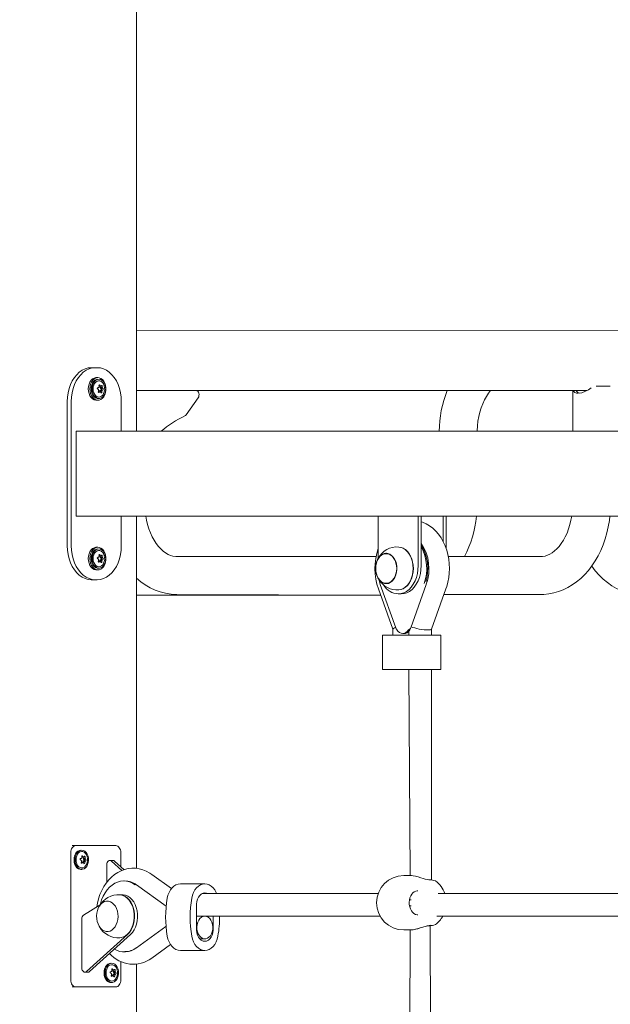
# Model space of a CAD drawing. Units: millimetres. Extents: x 19984 to 39997, y 3511 to 37700.
# Drawn here: x 27558 to 27976, y 33071 to 33767 of the extents above; entities that cross this region are included whole.
import ezdxf

# ---------------------------------------------------------------- set-up
doc = ezdxf.new("R2010")
doc.units = ezdxf.units.MM
doc.header["$LTSCALE"] = 200
doc.styles.add('SLDTEXTSTYLE0', font='TXT', dxfattribs={"width": 0.663})
doc.dimstyles.new('SLDDIMSTYLE3', dxfattribs={"dimtxt": 489.203559, "dimasz": 400, "dimexe": 0, "dimexo": 0.0625, "dimgap": 122.30089, "dimtad": 0, "dimtih": 1, "dimtoh": 1, "dimdec": 0, "dimrnd": 1e-09, "dimzin": 12, "dimdsep": 46, "dimtxsty": 'SLDTEXTSTYLE0', "dimsah": 1, "dimcen": 0.09, "dimadec": 0, "dimazin": 3, "dimtfac": 1, "dimtofl": 0, "dimtmove": 0, "dimatfit": 3, "dimfxl": 0, "dimfrac": 2, "dimtolj": 1, "dimtzin": 12, "dimarcsym": 0})

# ---------------------------------------------------------------- blocks, each defined once
blk = doc.blocks.new('_D_7')
at = {"color": 7, "linetype": 'Continuous', "lineweight": 18}
for p, q in [((26445.96, 32954.95), (25445.96, 32954.95)), ((25565.96, 32165.14), (25565.96, 32954.95)), ((26445.96, 32954.95), (27445.96, 32905.33)), ((27445.96, 32905.33), (32950.66, 32905.33))]:
    blk.add_line(p, q, dxfattribs=at)
blk.add_solid([(25565.96, 32954.95), (25505.96, 32554.95), (25625.96, 32554.95)], dxfattribs=at)
at = {"color": 7, "linetype": 'Continuous', "lineweight": 18, "insert": (24034.85, 33246.08), "char_height": 529.167, "attachment_point": 1, "style": 'SLDTEXTSTYLE0'}
blk.add_mtext('1530', dxfattribs=at)
blk = doc.blocks.new('_D_8')
at = {"color": 7, "linetype": 'Continuous', "lineweight": 18}
for p, q in [((26445.96, 33744.76), (27445.96, 33905.33)), ((27445.96, 33905.33), (34774.66, 33905.33)), ((26445.96, 33744.76), (25445.96, 33744.76)), ((25565.96, 32954.95), (25565.96, 33744.76))]:
    blk.add_line(p, q, dxfattribs=at)
blk.add_solid([(25565.96, 33744.76), (25505.96, 33344.76), (25625.96, 33344.76)], dxfattribs=at)
at = {"color": 7, "linetype": 'Continuous', "lineweight": 18, "insert": (24034.85, 34035.89), "char_height": 529.167, "attachment_point": 1, "style": 'SLDTEXTSTYLE0'}
blk.add_mtext('2530', dxfattribs=at)
blk = doc.blocks.new('_D_9')
at = {"color": 7, "linetype": 'Continuous', "lineweight": 18}
for p, q in [((26445.96, 34534.57), (25445.96, 34534.57)), ((25565.96, 33744.76), (25565.96, 34534.57)), ((26445.96, 34534.57), (27445.96, 34405.33)), ((27445.96, 34405.33), (32950.66, 34405.33))]:
    blk.add_line(p, q, dxfattribs=at)
blk.add_solid([(25565.96, 34534.57), (25505.96, 34134.57), (25625.96, 34134.57)], dxfattribs=at)
at = {"color": 7, "linetype": 'Continuous', "lineweight": 18, "insert": (24034.85, 34825.71), "char_height": 529.167, "attachment_point": 1, "style": 'SLDTEXTSTYLE0'}
blk.add_mtext('3030', dxfattribs=at)
blk = doc.blocks.new('_D_10')
at = {"color": 7, "linetype": 'Continuous', "lineweight": 18}
for p, q in [((26445.96, 35324.38), (25445.96, 35324.38)), ((25565.96, 34534.57), (25565.96, 35324.38)), ((26445.96, 35324.38), (27445.96, 34905.33)), ((27445.96, 34905.33), (32050.66, 34905.33))]:
    blk.add_line(p, q, dxfattribs=at)
blk.add_solid([(25565.96, 35324.38), (25505.96, 34924.38), (25625.96, 34924.38)], dxfattribs=at)
at = {"color": 7, "linetype": 'Continuous', "lineweight": 18, "insert": (24034.85, 35615.52), "char_height": 529.167, "attachment_point": 1, "style": 'SLDTEXTSTYLE0'}
blk.add_mtext('3530', dxfattribs=at)
blk = doc.blocks.new('_D_11')
at = {"color": 7, "linetype": 'Continuous', "lineweight": 18}
for p, q in [((26445.96, 36114.19), (25445.96, 36114.19)), ((25565.96, 35324.38), (25565.96, 36114.19)), ((26445.96, 36114.19), (27445.96, 35349.36)), ((27445.96, 35349.36), (29948.91, 35349.36))]:
    blk.add_line(p, q, dxfattribs=at)
blk.add_solid([(25565.96, 36114.19), (25505.96, 35714.19), (25625.96, 35714.19)], dxfattribs=at)
at = {"color": 7, "linetype": 'Continuous', "lineweight": 18, "insert": (24034.85, 36405.33), "char_height": 529.167, "attachment_point": 1, "style": 'SLDTEXTSTYLE0'}
blk.add_mtext('3974', dxfattribs=at)
blk = doc.blocks.new('_D_12')
at = {"color": 7, "linetype": 'Continuous', "lineweight": 18}
for p, q in [((32892.65, 37399.47), (25445.96, 37399.47)), ((25565.96, 36114.19), (25565.96, 37399.47))]:
    blk.add_line(p, q, dxfattribs=at)
blk.add_solid([(25565.96, 37399.47), (25505.96, 36999.47), (25625.96, 36999.47)], dxfattribs=at)
at = {"color": 7, "linetype": 'Continuous', "lineweight": 18, "insert": (24034.85, 37690.6), "char_height": 529.167, "attachment_point": 1, "style": 'SLDTEXTSTYLE0'}
blk.add_mtext('6024', dxfattribs=at)

msp = doc.modelspace()

# ---------------------------------------------------------------- linework, layer by layer
at = {"color": 7, "linetype": 'Continuous', "lineweight": 18}
for p, q in [((27640.59, 33476.33), (27640.59, 33920.33)), ((28862.65, 33547.73), (27640.59, 33547.48)), ((27608.67, 33521.33), (27611.5, 33521.33)), ((27612.91, 33521.33), (27611.5, 33521.33)), ((27613.34, 33514.33), (27612.21, 33514.33)), ((27613.34, 33513.13), (27613.34, 33513.13)), ((27613.65, 33504.46), (27614.76, 33504.36)), ((27614.12, 33508.2), (27615.13, 33508.38)), ((27614.33, 33508.12), (27615.58, 33508.29)), ((27614.79, 33504.9), (27614.81, 33504.34)), ((27614.79, 33504.9), (27616.17, 33504.83)), ((27614.81, 33504.34), (27615.21, 33504.27)), ((27615.13, 33508.38), (27615.02, 33507.38)), ((27615.02, 33507.38), (27616.41, 33507.4)), ((27615.73, 33505.68), (27615.1, 33505.48)), ((27615.1, 33505.48), (27616.45, 33505.34)), ((27615.22, 33506.7), (27616.58, 33506.8)), ((27615.22, 33506.7), (27615.79, 33506.28)), ((27682.75, 33505.18), (27640.59, 33505.18)), ((27682.75, 33505.18), (27959.22, 33505.18)), ((27949.18, 33505.18), (27949.18, 33476.33)), ((27965.73, 33508.23), (27975.6, 33508.23)), ((27591.7, 33497.33), (27591.7, 33395.33)), ((27594.53, 33497.33), (27594.53, 33395.33)), ((27612.21, 33498.33), (27613.34, 33498.33)), ((27613.34, 33499.53), (27614.04, 33499.53)), ((27629.88, 33476.33), (27629.88, 33497.33)), ((27675.74, 33488.02), (27684.25, 33500.05)), ((28862.65, 33476.33), (27598.06, 33476.33)), ((27598.06, 33476.33), (27598.06, 33416.33)), ((28862.65, 33416.33), (27598.06, 33416.33)), ((27629.88, 33395.33), (27629.88, 33416.33)), ((27640.59, 33167.18), (27640.59, 33416.33)), ((27811.61, 33416.33), (27811.6, 33386.37)), ((27839.89, 33381.33), (27839.89, 33416.33)), ((27842.02, 33381.33), (27842.02, 33416.33)), ((27857.57, 33398.38), (27857.57, 33416.33)), ((27859.69, 33393.37), (27859.69, 33416.33)), ((27613.34, 33394.33), (27612.21, 33394.33)), ((27613.34, 33393.13), (27613.34, 33393.13)), ((27613.65, 33384.46), (27614.76, 33384.36)), ((27614.12, 33388.2), (27615.13, 33388.38)), ((27614.33, 33388.12), (27615.58, 33388.29)), ((27614.79, 33384.9), (27614.81, 33384.34)), ((27614.79, 33384.9), (27616.17, 33384.83)), ((27615.13, 33388.38), (27615.02, 33387.38)), ((27615.02, 33387.38), (27616.41, 33387.4)), ((27615.73, 33385.68), (27615.1, 33385.48)), ((27615.1, 33385.48), (27616.45, 33385.34)), ((27615.22, 33386.7), (27616.58, 33386.8)), ((27615.22, 33386.7), (27615.79, 33386.28)), ((27810.1, 33387.73), (27669.09, 33387.73)), ((27817.64, 33390.07), (27817.47, 33390.07)), ((27926.59, 33387.73), (27861.2, 33387.73)), ((27612.21, 33378.33), (27613.34, 33378.33)), ((27613.34, 33379.53), (27614.04, 33379.53)), ((27614.81, 33384.34), (27615.21, 33384.27)), ((27608.67, 33371.33), (27611.5, 33371.33)), ((27611.5, 33371.33), (27612.91, 33371.33)), ((27811.74, 33364.81), (27822, 33336.36)), ((27812.95, 33368.27), (27813.03, 33368.03)), ((27813.03, 33368.03), (27824.05, 33337.43)), ((27817.47, 33368.58), (27817.64, 33368.59)), ((27834.62, 33337.43), (27845.64, 33368.03)), ((27849.3, 33336.32), (27859.56, 33364.81)), ((27640.59, 33360.52), (27813.29, 33360.52)), ((27669.09, 33360.93), (27813.29, 33360.52)), ((27827.87, 33361.33), (27825.75, 33361.33)), ((27858.16, 33360.93), (27926.59, 33360.93)), ((27822, 33336.36), (27822, 33332.26)), ((27834.62, 33337.43), (27834.6, 33337.45)), ((27849.31, 33332.26), (27849.3, 33336.32)), ((27814.59, 33332.26), (27814.59, 33307.76)), ((27814.59, 33332.26), (27816.5, 33332.26)), ((27816.5, 33332.26), (27835.44, 33332.26)), ((27828.93, 33333.28), (27830.35, 33333.28)), ((27833.31, 33335.03), (27833.31, 33332.26)), ((27835.44, 33332.26), (27855.87, 33332.26)), ((27855.87, 33307.76), (27855.87, 33332.26)), ((27814.59, 33307.76), (27816.5, 33307.76)), ((27816.5, 33307.76), (27835.44, 33307.76)), ((27833.31, 33307.76), (27834.33, 33162.15)), ((27835.44, 33307.76), (27855.87, 33307.76)), ((27849.31, 33158.94), (27849.31, 33307.76)), ((27595.24, 33183.33), (27597.71, 33183.33)), ((27597.71, 33183.33), (27625.99, 33183.33)), ((27594.18, 33088.33), (27594.18, 33178.33)), ((27601.25, 33180.13), (27601.25, 33180.13)), ((27629.53, 33178.33), (27629.53, 33168.31)), ((27601.56, 33171.46), (27602.66, 33171.36)), ((27602.03, 33175.2), (27603.04, 33175.38)), ((27602.24, 33175.12), (27603.49, 33175.29)), ((27602.7, 33171.9), (27602.71, 33171.34)), ((27602.7, 33171.9), (27604.08, 33171.83)), ((27602.71, 33171.34), (27603.12, 33171.27)), ((27603.04, 33175.38), (27602.93, 33174.38)), ((27602.93, 33174.38), (27604.32, 33174.4)), ((27603.64, 33172.68), (27603.01, 33172.48)), ((27603.01, 33172.48), (27604.35, 33172.34)), ((27603.13, 33173.7), (27604.49, 33173.8)), ((27603.13, 33173.7), (27603.69, 33173.28)), ((27619.63, 33157.36), (27619.63, 33169.86)), ((27623.87, 33172.86), (27621.75, 33172.86)), ((27622.89, 33172.38), (27630.3, 33165.71)), ((27625.01, 33172.38), (27631.81, 33166.26)), ((27601.25, 33166.53), (27601.95, 33166.53)), ((27665.33, 33152.94), (27651.39, 33162.98)), ((27834.33, 33162.15), (27829.68, 33162.15)), ((27835.06, 33162.1), (27834.33, 33162.07)), ((27632.45, 33158.33), (27632.45, 33158.33)), ((27661.61, 33140.43), (27640.61, 33155.56)), ((27688.98, 33156.33), (27671.65, 33156.33)), ((27630.59, 33148.58), (27628.47, 33148.58)), ((27811.53, 33149.33), (27686.95, 33149.33)), ((28034.27, 33149.33), (27854.12, 33149.33)), ((27614.95, 33141.51), (27603.21, 33134.12)), ((27620.36, 33144.07), (27620.19, 33144.07)), ((27834.95, 33145), (27833.72, 33145)), ((27833.74, 33140.8), (27834.95, 33140.8)), ((27683.14, 33127.69), (27683.14, 33137.76)), ((27601.95, 33131.38), (27601.95, 33096.8)), ((27683.14, 33133.33), (27812.97, 33133.33)), ((27688.98, 33133.33), (27683.14, 33133.33)), ((27694.81, 33133.33), (27694.81, 33127.69)), ((27849.31, 32878.94), (27848.27, 33126.96)), ((27852.03, 33127.48), (27852.04, 33127.49)), ((27853.1, 33133.33), (28035.71, 33133.33)), ((27605.22, 33094.27), (27634.27, 33120.47)), ((27607.34, 33094.27), (27636.39, 33120.47)), ((27620.19, 33122.58), (27620.36, 33122.59)), ((27640.61, 33111.09), (27661.5, 33126.14)), ((27829.68, 33123.65), (27834.33, 33123.65)), ((27834.33, 33123.65), (27833.31, 32882.15)), ((27651.39, 33103.67), (27664.75, 33113.3)), ((27685.37, 33117.33), (27688.98, 33117.33)), ((27632.45, 33108.33), (27632.45, 33108.33)), ((27671.65, 33109.13), (27688.98, 33109.13)), ((27622.46, 33100.13), (27622.46, 33100.13)), ((27629.53, 33101.28), (27629.53, 33088.33)), ((27640.59, 32887.18), (27640.59, 33099.48)), ((27604.07, 33093.8), (27606.2, 33093.8)), ((27623.24, 33095.2), (27624.26, 33095.38)), ((27623.46, 33095.12), (27624.71, 33095.29)), ((27624.26, 33095.38), (27624.14, 33094.38)), ((27624.14, 33094.38), (27625.53, 33094.4)), ((27624.85, 33092.68), (27624.23, 33092.48)), ((27624.23, 33092.48), (27625.57, 33092.34)), ((27624.34, 33093.7), (27625.7, 33093.8)), ((27624.34, 33093.7), (27624.91, 33093.28)), ((27622.46, 33086.53), (27623.17, 33086.53)), ((27622.77, 33091.46), (27623.88, 33091.36)), ((27623.91, 33091.9), (27623.93, 33091.34)), ((27623.91, 33091.9), (27625.29, 33091.83)), ((27623.93, 33091.34), (27624.33, 33091.27)), ((27595.24, 33083.33), (27597.71, 33083.33)), ((27625.99, 33083.33), (27597.71, 33083.33))]:
    msp.add_line(p, q, dxfattribs=at)
at = {"color": 7, "linetype": 'Continuous', "lineweight": 18, "flags": 128}
for points in [[(27608.67, 33521.33), (27606.46, 33521.12), (27604.28, 33520.51), (27602.18, 33519.5), (27600.19, 33518.11), (27598.34, 33516.37), (27596.67, 33514.3), (27595.21, 33511.94), (27593.97, 33509.33), (27592.99, 33506.51), (27592.28, 33503.54), (27591.85, 33500.46), (27591.7, 33497.33)], [(27611.5, 33521.33), (27609.28, 33521.12), (27607.11, 33520.51), (27605, 33519.5), (27603.01, 33518.11), (27601.17, 33516.37), (27599.5, 33514.3), (27598.04, 33511.94), (27596.8, 33509.33), (27595.82, 33506.51), (27595.11, 33503.54), (27594.67, 33500.46), (27594.53, 33497.33)], [(27629.88, 33497.33), (27629.74, 33500.46), (27629.31, 33503.54), (27628.59, 33506.51), (27627.61, 33509.33), (27626.38, 33511.94), (27624.91, 33514.3), (27623.24, 33516.37), (27621.4, 33518.11), (27619.41, 33519.5), (27617.31, 33520.51), (27615.13, 33521.12), (27612.91, 33521.33)], [(27606.55, 33506.33), (27606.68, 33508.05), (27607.07, 33509.69), (27607.7, 33511.17), (27608.54, 33512.42), (27609.56, 33513.39), (27610.69, 33514.03), (27611.9, 33514.31), (27612.21, 33514.33)], [(27607.68, 33506.33), (27607.81, 33508.05), (27608.2, 33509.69), (27608.83, 33511.17), (27609.68, 33512.42), (27610.69, 33513.39), (27611.82, 33514.03), (27613.03, 33514.31), (27614.25, 33514.22), (27615.43, 33513.76), (27616.51, 33512.95), (27617.44, 33511.83), (27618.18, 33510.45), (27618.7, 33508.88), (27618.96, 33507.19), (27618.96, 33505.46), (27618.7, 33503.77), (27618.18, 33502.2), (27617.44, 33500.82), (27616.51, 33499.7), (27615.43, 33498.89), (27614.25, 33498.43), (27613.03, 33498.34), (27611.82, 33498.62), (27610.69, 33499.26), (27609.68, 33500.23), (27608.83, 33501.48), (27608.2, 33502.97), (27607.81, 33504.61), (27607.68, 33506.33)], [(27613.34, 33513.13), (27612.3, 33512.97), (27611.25, 33512.45), (27610.3, 33511.6), (27609.53, 33510.47), (27608.95, 33509.12), (27608.62, 33507.61), (27608.53, 33506.04), (27608.71, 33504.48), (27609.14, 33503.02), (27609.79, 33501.74), (27610.63, 33500.7), (27611.62, 33499.97), (27612.71, 33499.59), (27613.34, 33499.53)], [(27618.49, 33508.92), (27617.95, 33510.3), (27617.19, 33511.47), (27616.27, 33512.35), (27615.23, 33512.92), (27614.12, 33513.13), (27613.01, 33512.97), (27611.95, 33512.45), (27611.01, 33511.6), (27610.23, 33510.47), (27609.66, 33509.12), (27609.32, 33507.61), (27609.24, 33506.04), (27609.42, 33504.48), (27609.84, 33503.02), (27610.5, 33501.74), (27611.34, 33500.7), (27612.33, 33499.97), (27613.41, 33499.59), (27614.53, 33499.56), (27615.62, 33499.9), (27616.62, 33500.59), (27617.49, 33501.58), (27618.17, 33502.84), (27618.63, 33504.28), (27618.84, 33505.83), (27618.79, 33507.4), (27618.49, 33508.92)], [(27617.84, 33508.54), (27617.33, 33509.8), (27616.61, 33510.85), (27615.74, 33511.61), (27614.75, 33512.04), (27613.73, 33512.11), (27612.72, 33511.82), (27611.8, 33511.18), (27611.01, 33510.23), (27610.42, 33509.04), (27610.06, 33507.69), (27609.94, 33506.24), (27610.09, 33504.8), (27610.48, 33503.46), (27611.1, 33502.29), (27611.9, 33501.38), (27612.84, 33500.78), (27613.85, 33500.53), (27614.87, 33500.65), (27615.85, 33501.12), (27616.71, 33501.91), (27617.4, 33502.99), (27617.88, 33504.27), (27618.12, 33505.68), (27618.11, 33507.14), (27617.84, 33508.54)], [(27612.21, 33498.33), (27611.9, 33498.34), (27610.69, 33498.62), (27609.56, 33499.26), (27608.54, 33500.23), (27607.7, 33501.48), (27607.07, 33502.97), (27606.68, 33504.61), (27606.55, 33506.33)], [(27613.65, 33504.46), (27613.61, 33504.33), (27613.61, 33504.17), (27613.66, 33504.03), (27613.74, 33503.93), (27613.85, 33503.87), (27613.97, 33503.86), (27614.1, 33503.9), (27614.14, 33503.92)], [(27614.62, 33508.98), (27614.54, 33509.05), (27614.41, 33509.12), (27614.29, 33509.13), (27614.18, 33509.08), (27614.09, 33509), (27614.04, 33508.87), (27614.03, 33508.73), (27614.04, 33508.65)], [(27615.5, 33503.67), (27615.54, 33503.6), (27615.62, 33503.54), (27615.72, 33503.53), (27615.83, 33503.57), (27615.92, 33503.66), (27616, 33503.78), (27616.05, 33503.93), (27616.07, 33504.01)], [(27616.46, 33508.19), (27616.46, 33508.32), (27616.42, 33508.48), (27616.35, 33508.62), (27616.26, 33508.73), (27616.17, 33508.79), (27616.08, 33508.8), (27616, 33508.76), (27615.97, 33508.73)], [(27684.25, 33500.05), (27684.62, 33500.76), (27684.83, 33501.59), (27684.86, 33502.47), (27684.71, 33503.32), (27684.39, 33504.08), (27683.92, 33504.67), (27683.36, 33505.05), (27682.75, 33505.18)], [(27881.56, 33476.33), (27881.57, 33476.74), (27881.77, 33480.14), (27882.16, 33483.5), (27882.75, 33486.77), (27883.52, 33489.94), (27884.46, 33492.97), (27885.55, 33495.84), (27886.79, 33498.53), (27888.15, 33501), (27889.61, 33503.26), (27891.08, 33505.18)], [(27949.18, 33505.18), (27950.02, 33504.48), (27950.77, 33503.81), (27951.76, 33503.39), (27953.04, 33503.23), (27955.59, 33503.61), (27958.33, 33504.68), (27960.32, 33505.78), (27962.21, 33507.06)], [(27953.93, 33503.36), (27952.73, 33503.75), (27951.87, 33504.77), (27951.79, 33505.18)], [(27669.09, 33387.73), (27668.39, 33387.75), (27666.42, 33388.02), (27664.71, 33388.52), (27663.05, 33389.24), (27661.23, 33390.3), (27659.47, 33391.61), (27657.76, 33393.17), (27656.12, 33394.98), (27654.55, 33397.03), (27653.07, 33399.31), (27651.71, 33401.8), (27650.47, 33404.51), (27649.38, 33407.39), (27648.44, 33410.43), (27647.68, 33413.6), (27647.2, 33416.33)], [(27859.56, 33364.81), (27860.13, 33366.51), (27860.97, 33369.64), (27861.56, 33372.85), (27861.92, 33376.12), (27862.04, 33379.42), (27861.91, 33382.72), (27861.53, 33386), (27860.92, 33389.22), (27860.06, 33392.35), (27858.97, 33395.37), (27857.65, 33398.26), (27856.1, 33400.97), (27854.33, 33403.48), (27852.37, 33405.75), (27850.24, 33407.76), (27847.95, 33409.49), (27845.54, 33410.9), (27843.04, 33412), (27842.02, 33412.31)], [(27926.59, 33360.93), (27928.86, 33360.99), (27932.35, 33361.35), (27935.79, 33362.03), (27939.18, 33363), (27942.51, 33364.28), (27945.75, 33365.86), (27948.91, 33367.73), (27951.95, 33369.89), (27954.87, 33372.32), (27957.66, 33375.03), (27960.3, 33377.99), (27962.76, 33381.2), (27965.05, 33384.63), (27967.15, 33388.27), (27969.03, 33392.09), (27970.71, 33396.09), (27972.16, 33400.22), (27973.39, 33404.47), (27974.38, 33408.83), (27975.13, 33413.26), (27975.49, 33416.33)], [(27948.48, 33416.33), (27947.97, 33413.48), (27947.21, 33410.31), (27946.27, 33407.28), (27945.17, 33404.41), (27943.93, 33401.72), (27942.57, 33399.25), (27941.11, 33396.99), (27939.57, 33394.98), (27937.97, 33393.22), (27936.32, 33391.7), (27934.66, 33390.44), (27932.99, 33389.43), (27931.31, 33388.65), (27929.62, 33388.11), (27927.87, 33387.79), (27926.59, 33387.73)], [(27591.7, 33395.33), (27591.85, 33392.19), (27592.28, 33389.11), (27592.99, 33386.14), (27593.97, 33383.33), (27595.21, 33380.72), (27596.67, 33378.36), (27598.34, 33376.29), (27600.19, 33374.54), (27602.18, 33373.15), (27604.28, 33372.14), (27606.46, 33371.53), (27608.67, 33371.33)], [(27594.53, 33395.33), (27594.67, 33392.19), (27595.11, 33389.11), (27595.82, 33386.14), (27596.8, 33383.33), (27598.04, 33380.72), (27599.5, 33378.36), (27601.17, 33376.29), (27603.01, 33374.54), (27605, 33373.15), (27607.11, 33372.14), (27609.28, 33371.53), (27611.5, 33371.33)], [(27606.55, 33386.33), (27606.68, 33388.05), (27607.07, 33389.69), (27607.7, 33391.17), (27608.54, 33392.42), (27609.56, 33393.39), (27610.69, 33394.03), (27611.9, 33394.31), (27612.21, 33394.33)], [(27607.68, 33386.33), (27607.81, 33388.05), (27608.2, 33389.69), (27608.83, 33391.17), (27609.68, 33392.42), (27610.69, 33393.39), (27611.82, 33394.03), (27613.03, 33394.31), (27614.25, 33394.22), (27615.43, 33393.76), (27616.51, 33392.95), (27617.44, 33391.83), (27618.18, 33390.45), (27618.7, 33388.88), (27618.96, 33387.19), (27618.96, 33385.46), (27618.7, 33383.77), (27618.18, 33382.2), (27617.44, 33380.82), (27616.51, 33379.7), (27615.43, 33378.89), (27614.25, 33378.43), (27613.03, 33378.34), (27611.82, 33378.62), (27610.69, 33379.26), (27609.68, 33380.23), (27608.83, 33381.48), (27608.2, 33382.97), (27607.81, 33384.61), (27607.68, 33386.33)], [(27613.34, 33393.13), (27612.3, 33392.97), (27611.25, 33392.45), (27610.3, 33391.6), (27609.53, 33390.47), (27608.95, 33389.12), (27608.62, 33387.61), (27608.53, 33386.04), (27608.71, 33384.48), (27609.14, 33383.02), (27609.79, 33381.74), (27610.63, 33380.7), (27611.62, 33379.97), (27612.71, 33379.59), (27613.34, 33379.53)], [(27618.49, 33388.92), (27617.95, 33390.3), (27617.19, 33391.47), (27616.27, 33392.35), (27615.23, 33392.92), (27614.12, 33393.13), (27613.01, 33392.97), (27611.95, 33392.45), (27611.01, 33391.6), (27610.23, 33390.47), (27609.66, 33389.12), (27609.32, 33387.61), (27609.24, 33386.04), (27609.42, 33384.48), (27609.84, 33383.02), (27610.5, 33381.74), (27611.34, 33380.7), (27612.33, 33379.97), (27613.41, 33379.59), (27614.53, 33379.56), (27615.62, 33379.9), (27616.62, 33380.59), (27617.49, 33381.58), (27618.17, 33382.84), (27618.63, 33384.28), (27618.84, 33385.83), (27618.79, 33387.4), (27618.49, 33388.92)], [(27617.84, 33388.54), (27617.33, 33389.8), (27616.61, 33390.85), (27615.74, 33391.61), (27614.75, 33392.04), (27613.73, 33392.11), (27612.72, 33391.82), (27611.8, 33391.18), (27611.01, 33390.23), (27610.42, 33389.04), (27610.06, 33387.69), (27609.94, 33386.24), (27610.09, 33384.8), (27610.48, 33383.46), (27611.1, 33382.29), (27611.9, 33381.38), (27612.84, 33380.78), (27613.85, 33380.53), (27614.87, 33380.65), (27615.85, 33381.12), (27616.71, 33381.91), (27617.4, 33382.99), (27617.88, 33384.27), (27618.12, 33385.68), (27618.11, 33387.14), (27617.84, 33388.54)], [(27612.91, 33371.33), (27615.13, 33371.53), (27617.31, 33372.14), (27619.41, 33373.15), (27621.4, 33374.54), (27623.24, 33376.29), (27624.91, 33378.36), (27626.38, 33380.72), (27627.61, 33383.33), (27628.59, 33386.14), (27629.31, 33389.11), (27629.74, 33392.19), (27629.88, 33395.33)], [(27826.19, 33394.49), (27826.16, 33394.48), (27827.79, 33394.22), (27829.38, 33393.6), (27830.88, 33392.65), (27832.26, 33391.39), (27833.48, 33389.85), (27834.53, 33388.05), (27835.37, 33386.06), (27835.98, 33383.9), (27836.35, 33381.64), (27836.48, 33379.33)], [(27826.19, 33394.49), (27827.66, 33394.23), (27829.24, 33393.62), (27830.74, 33392.67), (27832.12, 33391.4), (27833.35, 33389.86), (27834.39, 33388.06), (27835.23, 33386.06), (27835.85, 33383.91), (27836.22, 33381.64), (27836.35, 33379.33)], [(27612.21, 33378.33), (27611.9, 33378.34), (27610.69, 33378.62), (27609.56, 33379.26), (27608.54, 33380.23), (27607.7, 33381.48), (27607.07, 33382.97), (27606.68, 33384.61), (27606.55, 33386.33)], [(27613.65, 33384.46), (27613.61, 33384.33), (27613.61, 33384.17), (27613.66, 33384.03), (27613.74, 33383.93), (27613.85, 33383.87), (27613.97, 33383.86), (27614.1, 33383.9), (27614.14, 33383.92)], [(27614.62, 33388.98), (27614.54, 33389.05), (27614.41, 33389.12), (27614.29, 33389.13), (27614.18, 33389.08), (27614.09, 33389), (27614.04, 33388.87), (27614.03, 33388.73), (27614.04, 33388.65)], [(27616.46, 33388.19), (27616.46, 33388.32), (27616.42, 33388.48), (27616.35, 33388.62), (27616.26, 33388.73), (27616.17, 33388.79), (27616.08, 33388.8), (27616, 33388.76), (27615.97, 33388.73)], [(27814.36, 33389.26), (27815.71, 33389.85), (27817.1, 33390.07), (27818.5, 33389.93), (27819.86, 33389.43), (27821.12, 33388.59), (27822.26, 33387.43), (27823.23, 33385.99), (27823.99, 33384.33), (27824.53, 33382.5), (27824.82, 33380.56), (27824.85, 33378.57), (27824.62, 33376.61), (27824.15, 33374.75), (27823.43, 33373.04), (27822.51, 33371.54), (27821.41, 33370.31), (27820.17, 33369.39), (27818.83, 33368.81), (27817.44, 33368.58), (27816.04, 33368.72), (27814.68, 33369.22), (27813.41, 33370.06), (27812.27, 33371.22), (27811.3, 33372.66), (27810.54, 33374.32), (27810, 33376.16), (27809.72, 33378.1), (27809.68, 33380.08), (27809.91, 33382.04), (27810.39, 33383.9), (27811.1, 33385.61), (27812.02, 33387.11), (27813.12, 33388.34), (27814.36, 33389.26)], [(27824.69, 33379.33), (27824.57, 33377.4), (27824.19, 33375.53), (27823.58, 33373.8), (27822.75, 33372.25), (27821.74, 33370.95), (27820.58, 33369.93), (27819.3, 33369.23), (27817.95, 33368.87), (27816.58, 33368.87), (27815.24, 33369.23), (27813.96, 33369.93), (27812.79, 33370.95), (27811.78, 33372.25), (27810.95, 33373.8), (27810.34, 33375.53), (27809.97, 33377.4), (27809.84, 33379.33), (27809.97, 33381.26), (27810.34, 33383.12), (27810.95, 33384.85), (27811.78, 33386.4), (27812.79, 33387.71), (27813.96, 33388.73), (27815.24, 33389.43), (27816.58, 33389.78), (27817.95, 33389.78), (27819.3, 33389.43), (27820.58, 33388.73), (27821.74, 33387.71), (27822.75, 33386.4), (27823.58, 33384.85), (27824.19, 33383.12), (27824.57, 33381.26), (27824.69, 33379.33)], [(27615.5, 33383.67), (27615.54, 33383.6), (27615.62, 33383.54), (27615.72, 33383.53), (27615.83, 33383.57), (27615.92, 33383.66), (27616, 33383.78), (27616.05, 33383.93), (27616.07, 33384.01)], [(27825.75, 33361.33), (27827.77, 33361.53), (27829.74, 33362.14), (27831.63, 33363.13), (27833.4, 33364.5), (27835.01, 33366.21), (27836.44, 33368.23), (27837.65, 33370.51), (27838.62, 33373.02), (27839.32, 33375.69), (27839.75, 33378.48), (27839.89, 33381.33)], [(27836.35, 33379.33), (27836.22, 33377.01), (27835.85, 33374.74), (27835.23, 33372.59), (27834.39, 33370.59), (27833.35, 33368.8), (27832.12, 33367.25), (27830.74, 33365.99), (27829.24, 33365.03), (27827.66, 33364.42), (27826.18, 33364.16)], [(27836.48, 33379.33), (27836.35, 33377.01), (27835.98, 33374.75), (27835.37, 33372.59), (27834.53, 33370.6), (27833.48, 33368.81), (27832.26, 33367.26), (27830.88, 33366), (27829.38, 33365.05), (27827.79, 33364.43), (27826.18, 33364.16)], [(27842.02, 33381.33), (27841.87, 33378.48), (27841.44, 33375.69), (27840.74, 33373.02), (27839.77, 33370.51), (27838.56, 33368.23), (27837.14, 33366.21), (27835.52, 33364.5), (27833.75, 33363.13), (27831.86, 33362.14), (27829.89, 33361.53), (27827.87, 33361.33)], [(27962.61, 33380.99), (27962.66, 33380.91), (27965.18, 33377.63), (27967.88, 33374.6), (27970.75, 33371.82), (27973.77, 33369.33), (27976.92, 33367.13), (27980.19, 33365.23), (27983.54, 33363.65), (27986.96, 33362.39), (27990.44, 33361.46), (27993.94, 33360.84), (27997.45, 33360.55), (27998.92, 33360.52)], [(27812.95, 33368.27), (27812.34, 33370.73), (27812.19, 33371.33)], [(27846.88, 33372.96), (27846.41, 33370.87), (27845.58, 33368.16)], [(27824.05, 33337.43), (27824.35, 33336.72), (27824.7, 33336.12)], [(27834.34, 33336.8), (27833.02, 33336), (27832.19, 33334.85), (27831.19, 33333.99), (27830.09, 33333.46), (27828.93, 33333.28), (27827.78, 33333.46), (27826.68, 33333.99), (27825.68, 33334.85), (27824.85, 33336), (27824.84, 33336.01)], [(27834.6, 33337.45), (27834.52, 33337.38), (27834.56, 33337.39), (27834.6, 33337.4), (27834.61, 33337.43), (27834.62, 33337.43)], [(27830.35, 33333.28), (27830.87, 33333.31), (27831.98, 33333.75)], [(27594.18, 33178.33), (27594.24, 33179.3), (27594.44, 33180.24), (27594.77, 33181.1), (27595.21, 33181.86), (27595.75, 33182.48), (27596.36, 33182.95), (27597.02, 33183.23), (27597.71, 33183.33)], [(27625.99, 33183.33), (27626.68, 33183.23), (27627.35, 33182.95), (27627.96, 33182.48), (27628.49, 33181.86), (27628.93, 33181.1), (27629.26, 33180.24), (27629.46, 33179.3), (27629.53, 33178.33)], [(27601.25, 33180.13), (27600.21, 33179.97), (27599.15, 33179.45), (27598.21, 33178.6), (27597.43, 33177.47), (27596.86, 33176.12), (27596.52, 33174.61), (27596.44, 33173.04), (27596.62, 33171.48), (27597.05, 33170.02), (27597.7, 33168.74), (27598.54, 33167.7), (27599.53, 33166.97), (27600.61, 33166.59), (27601.25, 33166.53)], [(27606.4, 33175.92), (27605.85, 33177.3), (27605.1, 33178.47), (27604.18, 33179.35), (27603.13, 33179.92), (27602.03, 33180.13), (27600.92, 33179.97), (27599.86, 33179.45), (27598.92, 33178.6), (27598.14, 33177.47), (27597.57, 33176.12), (27597.23, 33174.61), (27597.15, 33173.04), (27597.33, 33171.48), (27597.75, 33170.02), (27598.41, 33168.74), (27599.25, 33167.7), (27600.24, 33166.97), (27601.32, 33166.59), (27602.44, 33166.56), (27603.53, 33166.9), (27604.53, 33167.59), (27605.4, 33168.58), (27606.08, 33169.84), (27606.54, 33171.28), (27606.75, 33172.83), (27606.7, 33174.4), (27606.4, 33175.92)], [(27605.74, 33175.54), (27605.24, 33176.8), (27604.52, 33177.85), (27603.64, 33178.61), (27602.66, 33179.04), (27601.64, 33179.11), (27600.63, 33178.82), (27599.7, 33178.18), (27598.92, 33177.23), (27598.33, 33176.04), (27597.97, 33174.69), (27597.85, 33173.24), (27598, 33171.8), (27598.39, 33170.46), (27599.01, 33169.29), (27599.81, 33168.38), (27600.74, 33167.78), (27601.76, 33167.53), (27602.78, 33167.65), (27603.75, 33168.12), (27604.61, 33168.91), (27605.31, 33169.99), (27605.79, 33171.27), (27606.03, 33172.68), (27606.01, 33174.14), (27605.74, 33175.54)], [(27602.52, 33175.98), (27602.45, 33176.05), (27602.32, 33176.12), (27602.19, 33176.13), (27602.09, 33176.08), (27602, 33176), (27601.95, 33175.87), (27601.94, 33175.73), (27601.95, 33175.65)], [(27604.37, 33175.19), (27604.36, 33175.32), (27604.32, 33175.48), (27604.26, 33175.62), (27604.17, 33175.73), (27604.08, 33175.79), (27603.99, 33175.8), (27603.9, 33175.76), (27603.88, 33175.73)], [(27601.56, 33171.46), (27601.52, 33171.33), (27601.52, 33171.17), (27601.57, 33171.03), (27601.65, 33170.93), (27601.75, 33170.87), (27601.88, 33170.86), (27602.01, 33170.9), (27602.05, 33170.92)], [(27603.4, 33170.67), (27603.45, 33170.6), (27603.53, 33170.54), (27603.63, 33170.53), (27603.73, 33170.57), (27603.83, 33170.66), (27603.91, 33170.78), (27603.96, 33170.93), (27603.98, 33171.01)], [(27622.89, 33172.38), (27622.38, 33172.72), (27621.82, 33172.85), (27621.26, 33172.77), (27620.73, 33172.49), (27620.28, 33172.01), (27619.93, 33171.38), (27619.71, 33170.65), (27619.63, 33169.86)], [(27651.39, 33162.98), (27649.97, 33163.94), (27647.54, 33165.25), (27645.02, 33166.25), (27642.46, 33166.93), (27639.87, 33167.27), (27637.28, 33167.3), (27634.72, 33167.01), (27632.22, 33166.41), (27629.78, 33165.51), (27627.42, 33164.33), (27625.17, 33162.85), (27623.03, 33161.1), (27621.04, 33159.09), (27619.2, 33156.83), (27617.53, 33154.33), (27616.06, 33151.63), (27614.81, 33148.76), (27613.77, 33145.74), (27612.97, 33142.6), (27612.5, 33139.97)], [(27847.79, 33159.09), (27847.38, 33159.13), (27846.21, 33159.34), (27844.87, 33159.67), (27843.34, 33160.12), (27841.66, 33160.64), (27839.87, 33161.17), (27838.08, 33161.63), (27836.39, 33161.96), (27835.06, 33162.1)], [(27614.95, 33141.51), (27615.11, 33142.14), (27615.98, 33144.88), (27617.07, 33147.45), (27618.37, 33149.82), (27619.86, 33151.96), (27621.53, 33153.82), (27623.34, 33155.39), (27625.27, 33156.64), (27627.29, 33157.55), (27629.37, 33158.12), (27631.49, 33158.33), (27633.61, 33158.17), (27635.7, 33157.66), (27637.73, 33156.8), (27639.68, 33155.6)], [(27662.39, 33146.12), (27662.9, 33148.23), (27663.65, 33150.2), (27664.62, 33151.96), (27665.78, 33153.47), (27667.1, 33154.69), (27668.55, 33155.59), (27670.08, 33156.14), (27671.65, 33156.33)], [(27679.72, 33146.12), (27680.23, 33148.23), (27680.98, 33150.2), (27681.95, 33151.96), (27683.11, 33153.47), (27684.43, 33154.69), (27685.87, 33155.59), (27687.4, 33156.14), (27688.98, 33156.33), (27690.55, 33156.14), (27692.08, 33155.59), (27693.53, 33154.69), (27694.85, 33153.47), (27696.01, 33151.96), (27696.97, 33150.2), (27697.34, 33149.33)], [(27634.27, 33120.47), (27635.62, 33121.91), (27636.8, 33123.64), (27637.77, 33125.61), (27638.51, 33127.77), (27639.01, 33130.06), (27639.24, 33132.44), (27639.2, 33134.84), (27638.9, 33137.2), (27638.34, 33139.47), (27637.54, 33141.58), (27636.51, 33143.49), (27635.28, 33145.15), (27633.89, 33146.52), (27632.36, 33147.55), (27630.73, 33148.24), (27629.05, 33148.56), (27628.47, 33148.58)], [(27628.9, 33148.45), (27629.53, 33148.42), (27631.15, 33148.01), (27632.7, 33147.26), (27634.16, 33146.19), (27635.48, 33144.81), (27636.64, 33143.16), (27637.6, 33141.28), (27638.36, 33139.22), (27638.87, 33137.01), (27639.15, 33134.72), (27639.18, 33132.4), (27638.95, 33130.1), (27638.48, 33127.88), (27637.77, 33125.78), (27636.85, 33123.86), (27635.73, 33122.16), (27634.44, 33120.72), (27633.01, 33119.58), (27631.47, 33118.76), (27629.87, 33118.29), (27628.47, 33118.16)], [(27628.9, 33148.45), (27629.39, 33148.44), (27631.01, 33148.03), (27632.57, 33147.28), (27634.02, 33146.2), (27635.35, 33144.82), (27636.5, 33143.17), (27637.47, 33141.29), (27638.22, 33139.22), (27638.74, 33137.02), (27639.02, 33134.73), (27639.05, 33132.4), (27638.82, 33130.1), (27638.35, 33127.87), (27637.64, 33125.77), (27636.72, 33123.85), (27635.6, 33122.15), (27634.31, 33120.71), (27632.87, 33119.57), (27631.34, 33118.75), (27629.73, 33118.27), (27628.89, 33118.16)], [(27636.39, 33120.47), (27637.74, 33121.91), (27638.92, 33123.64), (27639.89, 33125.61), (27640.63, 33127.77), (27641.13, 33130.06), (27641.36, 33132.44), (27641.32, 33134.84), (27641.02, 33137.2), (27640.46, 33139.47), (27639.66, 33141.58), (27638.63, 33143.49), (27637.4, 33145.15), (27636.01, 33146.52), (27634.48, 33147.55), (27632.85, 33148.24), (27631.17, 33148.56), (27630.59, 33148.58)], [(27683.02, 33140.14), (27682.98, 33141.95), (27683.21, 33143.74), (27683.71, 33145.41), (27684.44, 33146.9), (27685.38, 33148.14), (27686.48, 33149.06), (27687.7, 33149.63), (27688.98, 33149.83), (27690.25, 33149.63), (27691.01, 33149.33)], [(27839.57, 33134.43), (27839.06, 33134.42), (27837.94, 33134.69), (27836.86, 33135.28), (27835.89, 33136.14), (27835.05, 33137.25), (27834.37, 33138.56), (27833.88, 33140.03), (27833.59, 33141.61), (27833.53, 33143.22), (27833.68, 33144.83), (27834.05, 33146.36), (27834.61, 33147.75), (27835.34, 33148.97), (27836.2, 33149.97), (27837.16, 33150.71), (27838.18, 33151.18), (27839.26, 33151.39), (27839.54, 33151.37)], [(27621.9, 33122.92), (27620.51, 33122.6), (27619.11, 33122.65), (27617.74, 33123.06), (27616.44, 33123.82), (27615.27, 33124.9), (27614.25, 33126.27), (27613.43, 33127.88), (27612.84, 33129.67), (27612.48, 33131.59), (27612.39, 33133.57), (27612.55, 33135.54), (27612.96, 33137.44), (27613.62, 33139.19), (27614.49, 33140.75), (27615.54, 33142.05), (27616.75, 33143.06), (27618.07, 33143.73), (27619.46, 33144.05), (27620.86, 33144), (27622.23, 33143.6), (27623.53, 33142.84), (27624.7, 33141.75), (27625.72, 33140.38), (27626.54, 33138.77), (27627.13, 33136.98), (27627.49, 33135.06), (27627.58, 33133.08), (27627.42, 33131.11), (27627.01, 33129.21), (27626.35, 33127.46), (27625.48, 33125.9), (27624.42, 33124.6), (27623.22, 33123.6), (27621.9, 33122.92)], [(27688.98, 33133.33), (27687.76, 33133.14), (27686.6, 33132.59), (27685.55, 33131.69), (27684.66, 33130.51), (27683.98, 33129.07), (27683.53, 33127.47), (27683.33, 33125.76), (27683.39, 33124.03), (27683.72, 33122.37), (27684.29, 33120.84), (27685.09, 33119.52), (27686.06, 33118.47), (27687.17, 33117.74), (27688.36, 33117.37), (27689.59, 33117.37), (27690.78, 33117.74), (27691.89, 33118.47), (27692.87, 33119.52), (27693.66, 33120.84), (27694.23, 33122.37), (27694.56, 33124.03), (27694.62, 33125.76), (27694.43, 33127.47), (27693.97, 33129.07), (27693.29, 33130.51), (27692.4, 33131.69), (27691.35, 33132.59), (27690.19, 33133.14), (27688.98, 33133.33)], [(27834.33, 33123.65), (27835.56, 33123.72), (27838.3, 33124.24), (27841.4, 33125.13), (27844.84, 33126.22), (27847.61, 33126.88), (27848.27, 33126.96)], [(27694.93, 33125.31), (27694.97, 33123.5), (27694.74, 33121.72), (27694.25, 33120.04), (27693.51, 33118.55), (27692.57, 33117.32), (27691.47, 33116.39), (27690.25, 33115.82), (27688.98, 33115.63), (27687.7, 33115.82), (27686.48, 33116.39), (27685.38, 33117.32), (27684.44, 33118.55), (27683.71, 33120.04), (27683.21, 33121.72), (27682.98, 33123.5), (27683.02, 33125.31)], [(27834.33, 33123.65), (27836.29, 33123.81), (27837.9, 33124.12), (27839.6, 33124.55), (27841.34, 33125.05), (27843.1, 33125.6), (27844.79, 33126.09), (27846.29, 33126.47), (27847.41, 33126.66), (27847.78, 33126.69)], [(27671.65, 33109.13), (27670.08, 33109.31), (27668.55, 33109.86), (27667.1, 33110.76), (27665.78, 33111.98), (27664.62, 33113.49), (27663.65, 33115.26), (27662.9, 33117.22), (27662.39, 33119.33)], [(27698.23, 33119.33), (27697.72, 33117.22), (27696.97, 33115.26), (27696.01, 33113.49), (27694.85, 33111.98), (27693.53, 33110.76), (27692.08, 33109.86), (27690.55, 33109.31), (27688.98, 33109.13), (27687.4, 33109.31), (27685.87, 33109.86), (27684.43, 33110.76), (27683.11, 33111.98), (27681.95, 33113.49), (27680.98, 33115.26), (27680.23, 33117.22), (27679.72, 33119.33)], [(27622.46, 33100.13), (27621.42, 33099.97), (27620.37, 33099.45), (27619.43, 33098.6), (27618.65, 33097.47), (27618.07, 33096.12), (27617.74, 33094.61), (27617.66, 33093.04), (27617.83, 33091.48), (27618.26, 33090.02), (27618.91, 33088.74), (27619.76, 33087.7), (27620.75, 33086.97), (27621.83, 33086.59), (27622.46, 33086.53)], [(27627.61, 33095.92), (27627.07, 33097.3), (27626.31, 33098.47), (27625.39, 33099.35), (27624.35, 33099.92), (27623.24, 33100.13), (27622.13, 33099.97), (27621.08, 33099.45), (27620.13, 33098.6), (27619.35, 33097.47), (27618.78, 33096.12), (27618.44, 33094.61), (27618.36, 33093.04), (27618.54, 33091.48), (27618.97, 33090.02), (27619.62, 33088.74), (27620.46, 33087.7), (27621.45, 33086.97), (27622.53, 33086.59), (27623.65, 33086.56), (27624.74, 33086.9), (27625.75, 33087.59), (27626.61, 33088.58), (27627.29, 33089.84), (27627.75, 33091.28), (27627.96, 33092.83), (27627.91, 33094.4), (27627.61, 33095.92)], [(27626.96, 33095.54), (27626.45, 33096.8), (27625.73, 33097.85), (27624.86, 33098.61), (27623.88, 33099.04), (27622.85, 33099.11), (27621.84, 33098.82), (27620.92, 33098.18), (27620.14, 33097.23), (27619.54, 33096.04), (27619.18, 33094.69), (27619.07, 33093.24), (27619.21, 33091.8), (27619.6, 33090.46), (27620.22, 33089.29), (27621.02, 33088.38), (27621.96, 33087.78), (27622.97, 33087.53), (27623.99, 33087.65), (27624.97, 33088.12), (27625.83, 33088.91), (27626.52, 33089.99), (27627, 33091.27), (27627.24, 33092.68), (27627.23, 33094.14), (27626.96, 33095.54)], [(27601.95, 33096.8), (27602.03, 33096), (27602.25, 33095.27), (27602.6, 33094.64), (27603.05, 33094.17), (27603.58, 33093.88), (27604.14, 33093.8), (27604.7, 33093.93), (27605.22, 33094.27)], [(27623.74, 33095.98), (27623.66, 33096.05), (27623.53, 33096.12), (27623.41, 33096.13), (27623.3, 33096.08), (27623.22, 33096), (27623.17, 33095.87), (27623.15, 33095.73), (27623.16, 33095.65)], [(27625.58, 33095.19), (27625.58, 33095.32), (27625.54, 33095.48), (27625.47, 33095.62), (27625.39, 33095.73), (27625.29, 33095.79), (27625.2, 33095.8), (27625.12, 33095.76), (27625.09, 33095.73)], [(27597.71, 33083.33), (27597.02, 33083.42), (27596.36, 33083.71), (27595.75, 33084.17), (27595.21, 33084.79), (27594.77, 33085.55), (27594.44, 33086.41), (27594.24, 33087.35), (27594.18, 33088.33)], [(27622.77, 33091.46), (27622.74, 33091.33), (27622.74, 33091.17), (27622.78, 33091.03), (27622.86, 33090.93), (27622.97, 33090.87), (27623.09, 33090.86), (27623.22, 33090.9), (27623.26, 33090.92)], [(27624.62, 33090.67), (27624.66, 33090.6), (27624.74, 33090.54), (27624.84, 33090.53), (27624.95, 33090.57), (27625.04, 33090.66), (27625.12, 33090.78), (27625.18, 33090.93), (27625.19, 33091.01)], [(27629.53, 33088.33), (27629.46, 33087.35), (27629.26, 33086.41), (27628.93, 33085.55), (27628.49, 33084.79), (27627.96, 33084.17), (27627.35, 33083.71), (27626.68, 33083.42), (27625.99, 33083.33)]]:
    msp.add_lwpolyline(points, dxfattribs=at)
at = {"color": 7, "linetype": 'Continuous', "lineweight": 18}
for centre, radius, start, end in [((27613.39, 33506.66), 0.489, 111.06614, 238.22314), ((27599.38, 33483.62), 26.47, 57.09343, 58.70365), ((27595.17, 33572.94), 68.25, 285.32831, 285.92565), ((27598.08, 33510.44), 16.68, 338.98368, 341.88202), ((27616.31, 33506.27), 2.58, 189.40215, 203.16884), ((27615.89, 33506.55), 2.13, 143.63662, 159.30665), ((27598.69, 33505.81), 15.61, 7.38629, 10.46834), ((27613.89, 33507.19), 1.03, 64.29157, 77.02188), ((27605, 33517.52), 16.38, 303.91191, 306.54381), ((27603.79, 33499.18), 14.6, 39.0573, 42.17513), ((27615.17, 33505.33), 1.06, 246.88824, 271.87427), ((27613.25, 33506.12), 1.96, 321.78036, 341.1629), ((27612.86, 33506.38), 2.38, 7.77015, 24.80084), ((27615.17, 33507.32), 1.06, 66.88824, 91.87427), ((27605.4, 33499.22), 11.03, 23.80416, 27.27659), ((27607.97, 33515.45), 10.44, 316.79448, 319.9788), ((27615.54, 33506), 0.372, 299.78458, 49.5047), ((27603.32, 33505.94), 12.9, 351.35108, 355.06259), ((27614.45, 33506.1), 2.13, 323.63662, 339.30665), ((27604.78, 33508.58), 11.69, 354.1987, 358.10525), ((27614.03, 33506.38), 2.58, 9.40215, 23.16884), ((27612.94, 33514.33), 9.65, 291.32019, 294.25944), ((27611.29, 33501.03), 7.83, 43.35605, 47.47991), ((27616.47, 33506.02), 0.65, 312.29173, 36.99756), ((27934.17, 33475.7), 79.4, 158.20586, 179.54485), ((27702.56, 33426.04), 67.21, 114.32998, 131.56788), ((27673.96, 33489.23), 2.15, 295.2318, 325.95903), ((27805.63, 33423.12), 75.77, 332.15384, 354.85715), ((27852.38, 33379.29), 43.14, 160.9263, 199.61209), ((27824.92, 33379.6), 14.95, 85.11731, 153.04185), ((27815.11, 33379.23), 32.41, 340.0302, 33.89525), ((27813.63, 33379.25), 33.03, 343.80282, 30.74537), ((27813.33, 33379.27), 32.62, 341.18291, 28.43045), ((27613.39, 33386.66), 0.489, 111.06614, 238.22314), ((27599.38, 33363.62), 26.47, 57.09343, 58.70365), ((27595.17, 33452.94), 68.25, 285.32831, 285.92565), ((27598.08, 33390.44), 16.68, 338.98368, 341.88202), ((27616.31, 33386.27), 2.58, 189.40215, 203.16884), ((27615.89, 33386.55), 2.13, 143.63662, 159.30665), ((27598.69, 33385.81), 15.61, 7.38629, 10.46834), ((27613.89, 33387.19), 1.03, 64.29157, 77.0219), ((27603.79, 33379.18), 14.6, 39.0573, 42.17513), ((27613.25, 33386.12), 1.96, 321.78036, 341.1629), ((27612.86, 33386.38), 2.38, 7.77015, 24.80084), ((27615.17, 33387.32), 1.06, 66.88824, 91.87427), ((27607.97, 33395.45), 10.44, 316.79448, 319.9788), ((27615.54, 33386), 0.372, 299.78458, 49.5047), ((27603.32, 33385.94), 12.9, 351.35108, 355.06259), ((27614.45, 33386.1), 2.13, 323.63662, 339.30665), ((27604.78, 33388.58), 11.69, 354.1987, 358.10525), ((27614.03, 33386.38), 2.58, 9.40215, 23.16884), ((27612.94, 33394.33), 9.65, 291.32019, 294.25944), ((27611.29, 33381.03), 7.83, 43.35605, 47.47991), ((27616.47, 33386.02), 0.65, 312.29173, 36.99756), ((27605, 33397.52), 16.38, 303.91191, 306.54381), ((27615.17, 33385.33), 1.06, 246.88824, 271.87427), ((27605.4, 33379.22), 11.03, 23.80416, 27.27659), ((27669.7, 33403.19), 42.27, 226.47835, 269.18297), ((27824.92, 33379.04), 14.89, 211.16155, 274.84743), ((27826.48, 33374.05), 12.74, 211.61925, 266.74872), ((27845.51, 33368.05), 0.137, 355.30499, 59.29816), ((27827.81, 33339.31), 7, 308.4445, 339.00006), ((27831.94, 33334.11), 0.36, 276.62063, 308.0658), ((27586.6, 33172.81), 15.61, 7.38629, 10.46834), ((27591.7, 33166.18), 14.6, 39.0573, 42.17513), ((27595.88, 33182.45), 10.44, 316.79448, 319.9788), ((27601.29, 33173.66), 0.489, 111.06614, 238.22314), ((27587.28, 33150.62), 26.47, 57.09343, 58.70365), ((27583.07, 33239.94), 68.25, 285.32831, 285.92565), ((27585.99, 33177.44), 16.68, 338.98368, 341.88202), ((27604.22, 33173.27), 2.58, 189.40215, 203.16884), ((27603.8, 33173.55), 2.13, 143.63662, 159.30665), ((27601.79, 33174.19), 1.03, 64.29157, 77.02188), ((27592.91, 33184.52), 16.38, 303.91191, 306.54381), ((27603.08, 33172.33), 1.06, 246.88824, 271.87427), ((27601.15, 33173.12), 1.96, 321.78036, 341.1629), ((27600.77, 33173.38), 2.38, 7.77015, 24.80084), ((27603.08, 33174.32), 1.06, 66.88824, 91.87427), ((27593.31, 33166.22), 11.03, 23.80416, 27.27659), ((27603.45, 33173), 0.372, 299.78458, 49.5047), ((27591.23, 33172.94), 12.9, 351.35108, 355.06259), ((27602.36, 33173.1), 2.13, 323.63662, 339.30665), ((27592.69, 33175.58), 11.69, 354.1987, 358.10525), ((27601.94, 33173.38), 2.58, 9.40215, 23.16884), ((27600.85, 33181.33), 9.65, 291.32019, 294.25944), ((27599.2, 33168.03), 7.83, 43.35605, 47.47991), ((27604.37, 33173.02), 0.65, 312.29173, 36.99756), ((27623.85, 33171.19), 1.67, 45.85947, 89.30784), ((27829.68, 33142.9), 19.25, 90, 180), ((27632.28, 33144.64), 13.69, 53.21464, 89.27834), ((27640.48, 33155.38), 0.22, 54.90438, 91.45144), ((27847.89, 33146.38), 12.71, 70.75907, 90.45167), ((27840.64, 33142.9), 19.25, 19.51636, 53.53284), ((27627.63, 33133.55), 14.96, 85.12796, 152.19842), ((27738.22, 33132.73), 77, 169.98454, 190.01546), ((27755.54, 33132.73), 77, 169.98454, 190.01546), ((27829.68, 33142.9), 19.25, 180, 270), ((27605.17, 33131.56), 3.22, 127.45278, 183.21799), ((27659.21, 33137.77), 23.94, 359.99448, 5.68794), ((27659.21, 33127.69), 23.94, 354.31206, 0.00552), ((27718.75, 33127.69), 23.94, 179.99448, 185.68794), ((27622.67, 33132.7), 76.73, 349.97233, 0.47064), ((27847.74, 33139.8), 13.11, 270.18096, 289.25719), ((27840.66, 33142.93), 19.25, 306.32786, 330.07373), ((27627.63, 33133.01), 14.9, 208.44785, 274.88786), ((27638.31, 33121.62), 22.21, 220.94075, 306.09242), ((27632.13, 33121.25), 13.18, 237.14959, 309.31353), ((27632.28, 33122.02), 13.69, 270.72166, 306.78536), ((27640.48, 33111.27), 0.22, 268.54856, 305.09562), ((27606.18, 33095.46), 1.67, 270.69216, 314.14053), ((27622.51, 33093.66), 0.489, 111.06614, 238.22314), ((27608.5, 33070.62), 26.47, 57.09343, 58.70365), ((27604.29, 33159.94), 68.25, 285.32831, 285.92565), ((27607.2, 33097.44), 16.68, 338.98368, 341.88202), ((27625.43, 33093.27), 2.58, 189.40215, 203.16884), ((27625.01, 33093.55), 2.13, 143.63662, 159.30665), ((27607.82, 33092.81), 15.61, 7.38629, 10.46834), ((27623.01, 33094.19), 1.03, 64.29157, 77.02188), ((27612.91, 33086.18), 14.6, 39.0573, 42.17513), ((27622.37, 33093.12), 1.96, 321.78036, 341.1629), ((27621.98, 33093.38), 2.38, 7.77015, 24.80084), ((27624.29, 33094.32), 1.06, 66.88824, 91.87427), ((27617.09, 33102.45), 10.44, 316.79448, 319.9788), ((27624.67, 33093), 0.372, 299.78458, 49.5047), ((27623.58, 33093.1), 2.13, 323.63662, 339.30665), ((27613.9, 33095.58), 11.69, 354.1987, 358.10525), ((27623.15, 33093.38), 2.58, 9.40215, 23.16884), ((27622.06, 33101.33), 9.65, 291.32019, 294.25944), ((27620.41, 33088.03), 7.83, 43.35605, 47.47991), ((27625.59, 33093.02), 0.65, 312.29173, 36.99756), ((27614.13, 33104.52), 16.38, 303.91191, 306.54381), ((27624.29, 33092.33), 1.06, 246.88824, 271.87427), ((27614.52, 33086.22), 11.03, 23.80416, 27.27659), ((27612.44, 33092.94), 12.9, 351.35108, 355.06259)]:
    msp.add_arc(centre, radius, start, end, dxfattribs=at)
for centre, major_axis, start_param, end_param in [((27830, 33337.76), (8, 1.4), 2.392622, 3.112806), ((27841.31, 33337.76), (8, -1.4), 3.799693, 5.526574), ((27841.31, 33337.76), (8, -1.4), 5.526574, 6.254398)]:
    msp.add_ellipse(centre, major_axis=major_axis, ratio=0.164873, start_param=start_param, end_param=end_param, dxfattribs=at)

# ---------------------------------------------------------------- dimensions: what is measured, and where the dimension line sits
for feature_location, offset, picture, middle in [((32912.65, 37399.47), (-7466.69, 0), '_D_12', (24740.41, 37399.47)), ((29968.91, 35349.36), (-4522.94, 764.83), '_D_11', (24740.41, 36114.19)), ((32070.66, 34905.33), (-6624.69, 419.05), '_D_10', (24740.41, 35324.38)), ((32970.66, 34405.33), (-7524.69, 129.24), '_D_9', (24740.41, 34534.57)), ((34794.66, 33905.33), (-9348.69, -160.57), '_D_8', (24740.41, 33744.76)), ((32970.66, 32905.33), (-7524.69, 49.62), '_D_7', (24740.41, 32954.95))]:
    dim = msp.add_ordinate_dim(feature_location=feature_location, offset=offset, dtype=0, origin=(26910.19, 31375.33), dimstyle='SLDDIMSTYLE3', dxfattribs=at)
    dim.commit()
    dim.dimension.update_dxf_attribs({"geometry": picture, "text_midpoint": middle})

doc.saveas('drawing.dxf')
